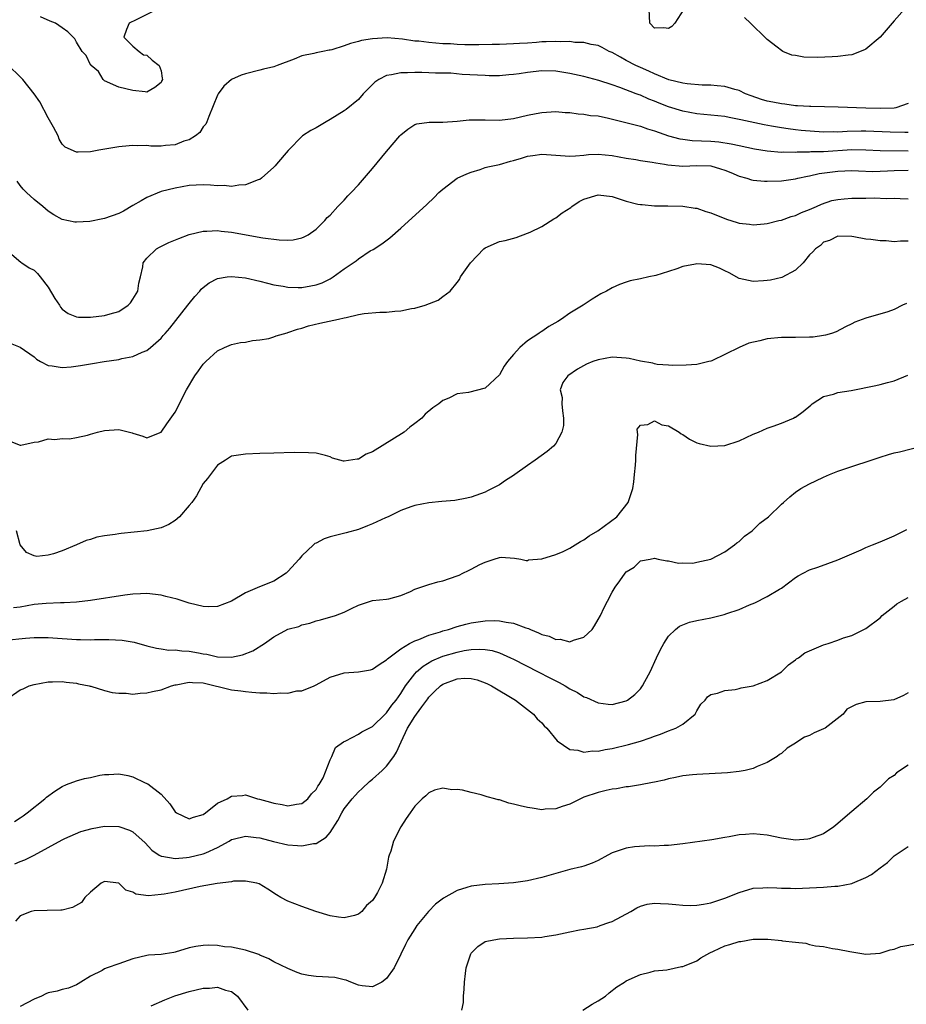
# Model space of a CAD drawing. Units: inches. Extents: x 2634000 to 2635334, y 1440000 to 1443000.
# Drawn here: x 2634063 to 2634189, y 1440214 to 1440353 of the extents above; entities that cross this region are included whole.
import ezdxf

# ---------------------------------------------------------------- set-up
doc = ezdxf.new("R2010")
doc.units = ezdxf.units.IN
doc.header["$MEASUREMENT"] = 0
doc.layers.add('LD26341440_2ft', color=17, linetype='Continuous')

msp = doc.modelspace()

# ---------------------------------------------------------------- linework, layer by layer
at = {"layer": 'LD26341440_2ft'}
for points, elevation in [([(2634082.49, 1440355), (2634079.49, 1440353.49), (2634078.48, 1440353), (2634078.1, 1440352.1), (2634077.71, 1440351), (2634079, 1440349.75), (2634079.92, 1440349), (2634080.53, 1440348.53), (2634081, 1440348.45), (2634081.75, 1440347.75), (2634082.74, 1440347), (2634083, 1440346.25), (2634083.18, 1440345.18), (2634083.19, 1440345), (2634083.14, 1440344.86), (2634083, 1440344.59), (2634082.14, 1440343.86), (2634081, 1440343.24), (2634080.75, 1440343.25), (2634079, 1440343.43), (2634077, 1440343.91), (2634075, 1440344.81), (2634074.79, 1440345), (2634074.15, 1440346.15), (2634073.08, 1440347), (2634073.07, 1440347.07), (2634073, 1440347.1), (2634072.4, 1440348.4), (2634071.81, 1440349), (2634071, 1440350.3), (2634070.77, 1440350.77), (2634069.79, 1440351.79), (2634069, 1440352.36), (2634068.03, 1440353), (2634067.28, 1440353.28), (2634065.89, 1440353.89)], 10306), ([(2634157.15, 1440355), (2634155.87, 1440353), (2634155.45, 1440352.55), (2634155, 1440352.27), (2634154.35, 1440352.35), (2634153, 1440352.3), (2634152.35, 1440353), (2634152.25, 1440355)], 10306), ([(2634188.47, 1440355), (2634187, 1440353.34), (2634186.74, 1440353), (2634185, 1440351), (2634183, 1440349.31), (2634182.79, 1440349.21), (2634181, 1440348.53), (2634180.48, 1440348.48), (2634179, 1440348.27), (2634178.23, 1440348.23), (2634176.13, 1440348.13), (2634174.18, 1440348.18), (2634173, 1440348.4), (2634172.48, 1440348.48), (2634171.22, 1440349), (2634171, 1440349.11), (2634170.42, 1440349.58), (2634169, 1440350.68), (2634168.83, 1440350.83), (2634166.63, 1440353), (2634165.79, 1440353.79)], 10306), ([(2634189, 1440341.63), (2634187.23, 1440341), (2634187, 1440340.97), (2634185.1, 1440340.9), (2634183, 1440340.95), (2634179.08, 1440341.08), (2634175.19, 1440341.19), (2634175, 1440341.18), (2634173.29, 1440341.29), (2634173, 1440341.29), (2634171.51, 1440341.51), (2634171, 1440341.54), (2634169.81, 1440341.81), (2634169, 1440341.95), (2634168.2, 1440342.2), (2634166.7, 1440342.7), (2634165.93, 1440343), (2634165, 1440343.45), (2634164.39, 1440343.61), (2634163, 1440344.04), (2634161.88, 1440344.12), (2634161, 1440344.23), (2634159.77, 1440344.23), (2634157.62, 1440344.38), (2634157, 1440344.47), (2634155.05, 1440344.95), (2634153, 1440345.81), (2634152.2, 1440346.2), (2634151, 1440346.7), (2634150.36, 1440347), (2634149, 1440347.73), (2634148.16, 1440348.16), (2634147, 1440348.83), (2634146.58, 1440349), (2634145.57, 1440349.57), (2634145, 1440349.84), (2634144.02, 1440349.98), (2634143, 1440350.25), (2634141.72, 1440350.28), (2634141, 1440350.39), (2634139.63, 1440350.37), (2634139, 1440350.42), (2634137.65, 1440350.35), (2634137, 1440350.34), (2634136.27, 1440350.27), (2634135, 1440350.18), (2634133.87, 1440350.13), (2634133, 1440350.05), (2634131, 1440349.99), (2634130, 1440350), (2634128.09, 1440349.91), (2634127, 1440349.93), (2634126.09, 1440349.91), (2634125, 1440349.97), (2634124.06, 1440350.06), (2634123, 1440350.09), (2634121, 1440350.24), (2634119.57, 1440350.43), (2634119, 1440350.47), (2634117.25, 1440350.75), (2634115.09, 1440350.91), (2634113, 1440350.78), (2634111.46, 1440350.54), (2634111, 1440350.39), (2634109.87, 1440350.13), (2634109, 1440349.77), (2634107.22, 1440349.22), (2634107, 1440349.17), (2634106.84, 1440349.16), (2634105.97, 1440349), (2634105, 1440348.79), (2634104.69, 1440348.69), (2634103, 1440348.37), (2634101.91, 1440347.91), (2634099.49, 1440347), (2634099, 1440346.83), (2634097.54, 1440346.46), (2634097, 1440346.34), (2634095, 1440345.83), (2634094.37, 1440345.63), (2634093, 1440345), (2634091.93, 1440344.07), (2634091.12, 1440343), (2634091, 1440342.79), (2634089.77, 1440339.77), (2634089.49, 1440339), (2634089.34, 1440338.66), (2634089, 1440338.28), (2634088.51, 1440337.49), (2634087.91, 1440337), (2634087, 1440336.47), (2634086.25, 1440336.25), (2634085, 1440335.76), (2634083.63, 1440335.63), (2634083, 1440335.56), (2634081.58, 1440335.58), (2634081, 1440335.65), (2634079.61, 1440335.61), (2634079, 1440335.67), (2634077.49, 1440335.49), (2634077, 1440335.47), (2634074.18, 1440335), (2634073, 1440334.77), (2634071.27, 1440334.73), (2634071, 1440334.7), (2634069.41, 1440335.41), (2634069, 1440335.86), (2634068.54, 1440336.54), (2634068.41, 1440337), (2634067.76, 1440338.24), (2634067, 1440339.58), (2634065.83, 1440341.83), (2634065.02, 1440343), (2634063.39, 1440345), (2634063, 1440345.38), (2634061.39, 1440347)], 10308), ([(2634189, 1440337.51), (2634188.5, 1440337.5), (2634186.44, 1440337.56), (2634183, 1440337.68), (2634182.32, 1440337.68), (2634180.35, 1440337.65), (2634179, 1440337.55), (2634178.43, 1440337.57), (2634177, 1440337.55), (2634173.8, 1440337.8), (2634173, 1440337.88), (2634171.97, 1440338.03), (2634171, 1440338.14), (2634169.61, 1440338.39), (2634168.56, 1440338.56), (2634165.27, 1440339.27), (2634165, 1440339.35), (2634163.61, 1440339.61), (2634163, 1440339.75), (2634161, 1440339.97), (2634159, 1440340.14), (2634157, 1440340.5), (2634155, 1440341.14), (2634153.66, 1440341.66), (2634153, 1440341.94), (2634152.22, 1440342.22), (2634151, 1440342.78), (2634150.83, 1440342.83), (2634150.42, 1440343), (2634148.11, 1440343.89), (2634147, 1440344.27), (2634145.11, 1440344.89), (2634143, 1440345.43), (2634141, 1440345.86), (2634139, 1440346.19), (2634137, 1440346.22), (2634135, 1440345.99), (2634133.81, 1440345.81), (2634133, 1440345.71), (2634132.33, 1440345.67), (2634131, 1440345.55), (2634129.55, 1440345.55), (2634129, 1440345.56), (2634125.73, 1440345.73), (2634124.1, 1440345.9), (2634123, 1440345.93), (2634121.92, 1440345.92), (2634121, 1440345.97), (2634120.01, 1440345.99), (2634119, 1440345.99), (2634117.96, 1440345.96), (2634117, 1440345.97), (2634115.68, 1440345.68), (2634115, 1440345.59), (2634113.88, 1440345), (2634113.35, 1440344.65), (2634111.69, 1440343), (2634111, 1440342.18), (2634109.26, 1440340.74), (2634109, 1440340.56), (2634107, 1440339.32), (2634106.43, 1440339), (2634105, 1440338.17), (2634104.23, 1440337.77), (2634103.06, 1440337), (2634101.04, 1440334.96), (2634099.4, 1440333), (2634099.21, 1440332.79), (2634099, 1440332.58), (2634097.24, 1440331), (2634097, 1440330.84), (2634096.78, 1440330.78), (2634095, 1440330.05), (2634094.04, 1440330.04), (2634093, 1440329.86), (2634091.97, 1440329.97), (2634091, 1440329.95), (2634090.03, 1440330.03), (2634089, 1440330.05), (2634087, 1440329.96), (2634085, 1440329.62), (2634083, 1440329.11), (2634081, 1440328.28), (2634080.2, 1440327.8), (2634079, 1440327.13), (2634077.67, 1440326.33), (2634077, 1440326.02), (2634075, 1440325.29), (2634074.75, 1440325.25), (2634072.89, 1440324.89), (2634071, 1440324.77), (2634070.79, 1440324.79), (2634069, 1440325.14), (2634067.81, 1440325.81), (2634067, 1440326.36), (2634066.26, 1440327), (2634065, 1440327.99), (2634063.9, 1440329), (2634063.45, 1440329.45), (2634063, 1440330), (2634062.58, 1440330.58)], 10310), ([(2634061.83, 1440320.17), (2634063.1, 1440319.1), (2634063.27, 1440319), (2634064.31, 1440318.31), (2634065, 1440317.98), (2634065.49, 1440317.49), (2634065.86, 1440317), (2634067, 1440315.57), (2634067.96, 1440313.96), (2634068.59, 1440313), (2634068.74, 1440312.74), (2634069, 1440312.46), (2634069.82, 1440311.82), (2634071, 1440311.34), (2634071.3, 1440311.3), (2634073, 1440311.29), (2634075, 1440311.52), (2634075.79, 1440311.79), (2634077, 1440312.1), (2634078.34, 1440313), (2634078.65, 1440313.35), (2634079, 1440313.84), (2634079.69, 1440315), (2634079.87, 1440316.13), (2634080.1, 1440317), (2634080.43, 1440318.43), (2634080.47, 1440319), (2634081, 1440319.69), (2634082.36, 1440321), (2634082.77, 1440321.23), (2634084.12, 1440321.88), (2634085.52, 1440322.48), (2634087, 1440323.04), (2634089, 1440323.52), (2634089.51, 1440323.51), (2634091, 1440323.6), (2634091.52, 1440323.52), (2634093, 1440323.37), (2634097.44, 1440322.56), (2634099.75, 1440322.25), (2634101, 1440322.24), (2634101.73, 1440322.27), (2634103, 1440322.55), (2634103.31, 1440322.69), (2634103.88, 1440323), (2634105, 1440323.79), (2634106.22, 1440325), (2634106.58, 1440325.42), (2634107, 1440325.79), (2634108.09, 1440327), (2634109, 1440327.92), (2634109.49, 1440328.51), (2634109.98, 1440329), (2634111, 1440330.09), (2634113, 1440332.37), (2634115, 1440334.82), (2634116.87, 1440337), (2634117, 1440337.17), (2634118.03, 1440337.97), (2634119, 1440338.65), (2634119.27, 1440338.73), (2634121.05, 1440338.95), (2634123, 1440338.95), (2634125, 1440339.12), (2634126.71, 1440339.29), (2634127, 1440339.3), (2634129, 1440339.28), (2634131, 1440339.23), (2634133, 1440339.48), (2634135, 1440339.96), (2634136.21, 1440340.21), (2634137, 1440340.35), (2634139, 1440340.46), (2634140.35, 1440340.35), (2634141, 1440340.32), (2634142.16, 1440340.16), (2634143, 1440340.12), (2634143.93, 1440339.93), (2634145, 1440339.84), (2634146.46, 1440339.54), (2634149.12, 1440338.88), (2634151, 1440338.39), (2634152.01, 1440338.01), (2634153, 1440337.74), (2634155, 1440337.04), (2634156.61, 1440336.61), (2634157, 1440336.54), (2634158.37, 1440336.37), (2634161, 1440336.26), (2634162.15, 1440336.15), (2634163.89, 1440335.89), (2634165, 1440335.63), (2634167.19, 1440335.19), (2634169, 1440334.91), (2634171, 1440334.73), (2634171.25, 1440334.75), (2634173, 1440334.72), (2634173.25, 1440334.75), (2634175, 1440334.77), (2634175.2, 1440334.79), (2634177, 1440334.82), (2634181, 1440335.09), (2634183, 1440335.06), (2634185, 1440334.96), (2634189, 1440334.91)], 10312), ([(2634061.62, 1440307.62), (2634063, 1440307.07), (2634065, 1440305.66), (2634065.33, 1440305.33), (2634065.91, 1440305), (2634067, 1440304.44), (2634067.58, 1440304.42), (2634069, 1440304.16), (2634070.26, 1440304.26), (2634071.57, 1440304.43), (2634073, 1440304.68), (2634073.29, 1440304.71), (2634074.92, 1440305), (2634077, 1440305.32), (2634077.42, 1440305.42), (2634079, 1440305.71), (2634080.33, 1440306.33), (2634081, 1440306.58), (2634081.53, 1440307), (2634083, 1440308.34), (2634083.32, 1440308.68), (2634083.58, 1440309), (2634084.24, 1440309.76), (2634086.81, 1440313), (2634087, 1440313.26), (2634087.78, 1440314.22), (2634088.49, 1440315), (2634088.72, 1440315.28), (2634089, 1440315.53), (2634089.84, 1440316.16), (2634091, 1440316.77), (2634092.39, 1440317), (2634093, 1440317.08), (2634095, 1440316.86), (2634097, 1440316.4), (2634098.11, 1440316.11), (2634099, 1440315.91), (2634100.32, 1440315.68), (2634101, 1440315.54), (2634102.47, 1440315.53), (2634103, 1440315.51), (2634104.27, 1440315.73), (2634105, 1440315.88), (2634105.84, 1440316.16), (2634107, 1440316.76), (2634107.41, 1440317), (2634109, 1440318.15), (2634110.7, 1440319.3), (2634111, 1440319.6), (2634112.69, 1440320.69), (2634113.08, 1440320.92), (2634114.31, 1440321.69), (2634115.44, 1440322.56), (2634117, 1440323.91), (2634120.71, 1440327.29), (2634121.73, 1440328.27), (2634122.43, 1440329), (2634123, 1440329.48), (2634124.99, 1440331), (2634126.36, 1440331.64), (2634127, 1440331.89), (2634128.26, 1440332.26), (2634129, 1440332.51), (2634129.38, 1440332.62), (2634131, 1440332.98), (2634132.57, 1440333.43), (2634133, 1440333.52), (2634134.13, 1440333.87), (2634135, 1440334.12), (2634135.76, 1440334.24), (2634137, 1440334.4), (2634141, 1440334.12), (2634141.79, 1440334.21), (2634143, 1440334.29), (2634143.64, 1440334.36), (2634145, 1440334.44), (2634147, 1440334.25), (2634149, 1440333.85), (2634150.35, 1440333.65), (2634151, 1440333.54), (2634152.69, 1440333.31), (2634153.19, 1440333.19), (2634154.42, 1440333), (2634154.91, 1440332.91), (2634157, 1440332.73), (2634159, 1440332.82), (2634161, 1440332.75), (2634162.36, 1440332.36), (2634163, 1440332.14), (2634163.81, 1440331.81), (2634165, 1440331.29), (2634166.09, 1440331), (2634166.78, 1440330.78), (2634167, 1440330.74), (2634168.6, 1440330.6), (2634169, 1440330.58), (2634171, 1440330.63), (2634173, 1440330.91), (2634173.32, 1440331), (2634174.69, 1440331.31), (2634175, 1440331.35), (2634176.34, 1440331.66), (2634179, 1440332.02), (2634181, 1440332.1), (2634181.92, 1440332.08), (2634183.98, 1440331.98), (2634185, 1440332), (2634186.04, 1440332.04), (2634187, 1440332.11), (2634189, 1440332.15)], 10314), ([(2634061.69, 1440293.69), (2634063, 1440293.13), (2634063.13, 1440293.13), (2634065, 1440293.59), (2634065.62, 1440293.62), (2634067, 1440294.04), (2634067.94, 1440293.94), (2634069, 1440294.09), (2634070.04, 1440294.04), (2634071, 1440294.25), (2634072.55, 1440294.55), (2634073, 1440294.72), (2634074.01, 1440295), (2634075, 1440295.24), (2634077, 1440295.38), (2634078.91, 1440294.91), (2634079, 1440294.86), (2634080.42, 1440294.42), (2634081, 1440294.17), (2634083, 1440294.98), (2634083.85, 1440296.15), (2634085, 1440297.85), (2634086.61, 1440301), (2634087.8, 1440303), (2634088.3, 1440303.7), (2634089, 1440304.64), (2634089.35, 1440305), (2634091, 1440306.51), (2634092.03, 1440307), (2634093, 1440307.43), (2634094.29, 1440307.71), (2634095, 1440307.78), (2634095.99, 1440308.01), (2634097, 1440308.07), (2634098.3, 1440308.3), (2634099, 1440308.51), (2634099.35, 1440308.65), (2634100.9, 1440309.1), (2634101, 1440309.11), (2634102.38, 1440309.62), (2634103, 1440309.76), (2634103.94, 1440310.06), (2634105.55, 1440310.45), (2634108.16, 1440311), (2634109, 1440311.19), (2634109.27, 1440311.27), (2634111, 1440311.66), (2634111.8, 1440311.8), (2634114.02, 1440312.02), (2634115, 1440312.03), (2634116.17, 1440312.17), (2634117, 1440312.19), (2634118.52, 1440312.52), (2634119, 1440312.57), (2634120.49, 1440313), (2634122.3, 1440313.7), (2634123, 1440314.22), (2634124.01, 1440315), (2634125, 1440316.2), (2634125.35, 1440316.65), (2634125.5, 1440317), (2634126.91, 1440319), (2634128.81, 1440321), (2634129, 1440321.15), (2634131, 1440322.05), (2634131.82, 1440322.18), (2634133.38, 1440322.62), (2634135, 1440323.22), (2634135.38, 1440323.38), (2634137, 1440324.18), (2634138.74, 1440325.26), (2634139, 1440325.37), (2634139.92, 1440326.08), (2634141.12, 1440326.88), (2634141.27, 1440327), (2634142.31, 1440327.69), (2634143, 1440328.03), (2634145, 1440328.64), (2634147, 1440328.41), (2634149, 1440327.77), (2634150.65, 1440327.35), (2634151, 1440327.28), (2634151.26, 1440327.26), (2634153, 1440327.09), (2634154.9, 1440327.1), (2634157, 1440327.05), (2634158.76, 1440326.76), (2634159, 1440326.74), (2634160.3, 1440326.3), (2634161, 1440326.11), (2634163.21, 1440325.21), (2634164.75, 1440324.75), (2634165, 1440324.65), (2634166.5, 1440324.5), (2634167, 1440324.41), (2634168.54, 1440324.54), (2634169, 1440324.59), (2634170.64, 1440325), (2634171, 1440325.07), (2634172.4, 1440325.6), (2634173, 1440325.71), (2634173.85, 1440326.15), (2634175, 1440326.56), (2634175.3, 1440326.7), (2634175.98, 1440327), (2634176.67, 1440327.33), (2634178.17, 1440327.83), (2634179, 1440328.01), (2634179.9, 1440328.1), (2634181, 1440328.18), (2634181.83, 1440328.17), (2634183, 1440328.18), (2634184.22, 1440328.22), (2634185.85, 1440328.15), (2634187, 1440328.2), (2634187.87, 1440328.13), (2634189, 1440328.1)], 10316), ([(2634189, 1440322.09), (2634187.92, 1440322.08), (2634187, 1440322), (2634185.89, 1440322.11), (2634185, 1440322.13), (2634183.67, 1440322.33), (2634183, 1440322.36), (2634181.3, 1440322.7), (2634181, 1440322.73), (2634179, 1440322.81), (2634177.81, 1440322.19), (2634177, 1440321.94), (2634176.53, 1440321.47), (2634175.83, 1440321), (2634175.46, 1440320.55), (2634175, 1440320.13), (2634174.07, 1440319), (2634173, 1440317.99), (2634171.06, 1440316.94), (2634169.44, 1440316.56), (2634169, 1440316.5), (2634168.45, 1440316.45), (2634167, 1440316.35), (2634165, 1440316.79), (2634163.58, 1440317.58), (2634163, 1440317.87), (2634162.24, 1440318.24), (2634161, 1440318.73), (2634159, 1440318.88), (2634158.84, 1440318.84), (2634157, 1440318.48), (2634156.15, 1440318.15), (2634155, 1440317.8), (2634153.2, 1440317.2), (2634152.2, 1440317), (2634151, 1440316.72), (2634149.56, 1440316.44), (2634149, 1440316.28), (2634148.06, 1440315.94), (2634147, 1440315.46), (2634146.19, 1440315), (2634145.41, 1440314.59), (2634144.14, 1440313.86), (2634142.9, 1440313), (2634141, 1440311.87), (2634139.81, 1440311), (2634139.29, 1440310.71), (2634138.03, 1440309.97), (2634137, 1440309.29), (2634136.82, 1440309.18), (2634136.59, 1440309), (2634135, 1440307.94), (2634133.9, 1440307), (2634133, 1440306.02), (2634132.13, 1440305), (2634131.67, 1440304.33), (2634131, 1440303.14), (2634129, 1440301.25), (2634126.64, 1440300.64), (2634125, 1440300.42), (2634123.83, 1440299.83), (2634123, 1440299.5), (2634122.42, 1440299), (2634121.58, 1440298.42), (2634120.46, 1440297.54), (2634119.99, 1440297), (2634119, 1440296.23), (2634118.3, 1440295.7), (2634117.5, 1440295), (2634113, 1440292.2), (2634112.12, 1440291.88), (2634111, 1440291.17), (2634110.82, 1440291.18), (2634109, 1440290.88), (2634108.89, 1440290.89), (2634107.32, 1440291.32), (2634107, 1440291.47), (2634106.33, 1440291.67), (2634105, 1440292), (2634103.92, 1440292.08), (2634101.91, 1440292.09), (2634099, 1440292), (2634097, 1440291.96), (2634095, 1440291.88), (2634093, 1440291.57), (2634092.13, 1440291), (2634091, 1440290.3), (2634089.6, 1440288.4), (2634089, 1440287.71), (2634088.03, 1440285.97), (2634087.35, 1440285), (2634087, 1440284.57), (2634085.63, 1440283), (2634085, 1440282.46), (2634084.1, 1440281.9), (2634083, 1440281.43), (2634081.02, 1440280.98), (2634077.37, 1440280.63), (2634077, 1440280.58), (2634076.48, 1440280.48), (2634075, 1440280.29), (2634073.91, 1440280.09), (2634073, 1440279.79), (2634072.37, 1440279.63), (2634071, 1440279.03), (2634069, 1440278.18), (2634067.73, 1440277.73), (2634067, 1440277.55), (2634065.37, 1440277.37), (2634065, 1440277.44), (2634063.94, 1440277.94), (2634063.01, 1440279), (2634062.48, 1440281)], 10318), ([(2634188.74, 1440313.26), (2634188.19, 1440313), (2634187, 1440312.39), (2634186.08, 1440312.08), (2634183, 1440311.17), (2634181.43, 1440310.57), (2634181, 1440310.37), (2634180.09, 1440309.91), (2634178.78, 1440309.22), (2634178.13, 1440309), (2634177.26, 1440308.74), (2634177, 1440308.69), (2634175.52, 1440308.48), (2634175, 1440308.45), (2634173, 1440308.42), (2634171, 1440308.42), (2634169, 1440308.22), (2634167.94, 1440307.94), (2634166.39, 1440307.61), (2634165, 1440306.98), (2634161.13, 1440305.13), (2634161, 1440305.08), (2634160.69, 1440305), (2634159, 1440304.61), (2634157.51, 1440304.49), (2634155.57, 1440304.43), (2634155, 1440304.49), (2634153.4, 1440304.6), (2634153, 1440304.69), (2634152.77, 1440304.77), (2634151, 1440305.05), (2634149.42, 1440305.42), (2634149, 1440305.47), (2634147, 1440305.61), (2634145, 1440305.27), (2634144.27, 1440305), (2634143.37, 1440304.63), (2634142.09, 1440303.91), (2634140.69, 1440303), (2634139.98, 1440302.02), (2634139.64, 1440301), (2634139.91, 1440299.91), (2634139.87, 1440299), (2634139.96, 1440298.04), (2634140.09, 1440297), (2634140.08, 1440295.92), (2634139.88, 1440295), (2634139, 1440293.4), (2634138.67, 1440293), (2634137.77, 1440292.23), (2634136.06, 1440291), (2634135, 1440290.28), (2634133.18, 1440289), (2634133, 1440288.86), (2634131.85, 1440288.15), (2634131, 1440287.51), (2634129.33, 1440286.67), (2634129, 1440286.48), (2634127, 1440285.78), (2634126.38, 1440285.62), (2634124.69, 1440285.31), (2634122.86, 1440285.14), (2634121, 1440284.99), (2634119, 1440284.61), (2634118.42, 1440284.42), (2634117, 1440283.86), (2634115.21, 1440283), (2634114.85, 1440282.85), (2634113, 1440281.99), (2634112.3, 1440281.7), (2634111, 1440281.2), (2634109.28, 1440280.72), (2634107, 1440280.15), (2634106.13, 1440279.87), (2634105, 1440279.26), (2634104.82, 1440279.18), (2634104.65, 1440279), (2634103, 1440277.46), (2634102.62, 1440277), (2634101, 1440275.23), (2634100.75, 1440275), (2634099, 1440273.87), (2634096.96, 1440273.04), (2634095, 1440272.21), (2634093, 1440271.04), (2634091, 1440270.24), (2634089.78, 1440270.22), (2634089, 1440270.28), (2634087, 1440270.75), (2634085.29, 1440271.29), (2634083.7, 1440271.7), (2634083, 1440271.85), (2634081, 1440272.1), (2634080.08, 1440272.08), (2634079, 1440272.02), (2634077.89, 1440271.89), (2634073, 1440271.11), (2634071, 1440270.88), (2634069.24, 1440270.76), (2634068.76, 1440270.76), (2634066.7, 1440270.7), (2634065, 1440270.54), (2634063, 1440270.19), (2634062.09, 1440270.09)], 10320), ([(2634061, 1440265.47), (2634063.77, 1440265.77), (2634065, 1440265.87), (2634067, 1440265.87), (2634069, 1440265.71), (2634069.67, 1440265.67), (2634071, 1440265.56), (2634071.57, 1440265.57), (2634073, 1440265.52), (2634073.56, 1440265.56), (2634075, 1440265.57), (2634075.6, 1440265.6), (2634077.51, 1440265.51), (2634079.2, 1440265.2), (2634081, 1440264.7), (2634082.35, 1440264.35), (2634083, 1440264.27), (2634084.09, 1440264.09), (2634085, 1440264.1), (2634085.97, 1440263.97), (2634087, 1440263.93), (2634088.31, 1440263.69), (2634089, 1440263.57), (2634089.52, 1440263.52), (2634091, 1440263.14), (2634093, 1440263.08), (2634094.57, 1440263.43), (2634096.04, 1440263.96), (2634097.66, 1440265), (2634099, 1440265.98), (2634101, 1440267.06), (2634102.55, 1440267.45), (2634103, 1440267.66), (2634104.12, 1440267.88), (2634105, 1440268.24), (2634105.62, 1440268.38), (2634107.74, 1440269), (2634109, 1440269.48), (2634110.03, 1440269.97), (2634111, 1440270.47), (2634113, 1440271.11), (2634115, 1440271.28), (2634115.34, 1440271.34), (2634117, 1440271.82), (2634118.39, 1440272.39), (2634119, 1440272.7), (2634120.7, 1440273.3), (2634121, 1440273.37), (2634122.26, 1440273.74), (2634123, 1440273.89), (2634125, 1440274.61), (2634125.3, 1440274.7), (2634125.8, 1440275), (2634126.64, 1440275.36), (2634127, 1440275.55), (2634128.23, 1440276.23), (2634129, 1440276.54), (2634130.25, 1440277), (2634131, 1440277.2), (2634131.24, 1440277.24), (2634133.14, 1440277.14), (2634134.04, 1440277), (2634134.79, 1440276.79), (2634135, 1440276.8), (2634135.13, 1440276.87), (2634137, 1440277.02), (2634139, 1440277.65), (2634140.06, 1440278.06), (2634141, 1440278.52), (2634141.77, 1440279), (2634142.5, 1440279.5), (2634143, 1440279.72), (2634143.72, 1440280.28), (2634144.97, 1440281), (2634147.68, 1440283), (2634149.29, 1440285), (2634149.71, 1440286.29), (2634149.93, 1440287), (2634150.06, 1440287.94), (2634150.18, 1440289), (2634150.3, 1440290.3), (2634150.34, 1440291), (2634150.34, 1440291.66), (2634150.65, 1440294.65), (2634150.58, 1440295), (2634150.56, 1440295.44), (2634151, 1440295.97), (2634152.08, 1440296.08), (2634153, 1440296.6), (2634154.05, 1440296.05), (2634155, 1440295.88), (2634156.5, 1440295), (2634156.77, 1440294.77), (2634157, 1440294.65), (2634157.98, 1440293.98), (2634159, 1440293.47), (2634159.36, 1440293.36), (2634161, 1440293), (2634163, 1440293.09), (2634165, 1440293.76), (2634167, 1440294.69), (2634167.74, 1440295), (2634169, 1440295.57), (2634169.83, 1440295.83), (2634171, 1440296.28), (2634172.71, 1440297), (2634172.9, 1440297.1), (2634173, 1440297.14), (2634174.08, 1440297.92), (2634175.17, 1440298.83), (2634175.35, 1440299), (2634177, 1440300.03), (2634178.4, 1440300.4), (2634179, 1440300.6), (2634180.9, 1440300.9), (2634184.39, 1440301.61), (2634185, 1440301.76), (2634186.05, 1440302.05), (2634187, 1440302.25), (2634188.92, 1440303.08)], 10322), ([(2634061, 1440257.04), (2634063, 1440258.45), (2634063.43, 1440258.57), (2634064.3, 1440259), (2634065, 1440259.22), (2634067, 1440259.59), (2634067.59, 1440259.59), (2634069, 1440259.64), (2634069.54, 1440259.54), (2634071, 1440259.37), (2634071.3, 1440259.3), (2634072.83, 1440259), (2634072.96, 1440258.96), (2634073.06, 1440258.94), (2634075, 1440258.36), (2634076.07, 1440258.07), (2634077, 1440257.97), (2634078.04, 1440257.96), (2634079, 1440257.85), (2634080.03, 1440257.97), (2634081, 1440258), (2634081.78, 1440258.22), (2634083, 1440258.45), (2634084.51, 1440259), (2634085, 1440259.13), (2634085.15, 1440259.15), (2634087, 1440259.54), (2634087.47, 1440259.47), (2634089, 1440259.43), (2634093, 1440258.46), (2634094.31, 1440258.31), (2634095, 1440258.21), (2634095.9, 1440258.1), (2634097, 1440258.03), (2634098.02, 1440258.02), (2634099, 1440257.93), (2634100.02, 1440258.02), (2634101, 1440257.99), (2634102.28, 1440258.28), (2634103, 1440258.32), (2634104.71, 1440259), (2634105, 1440259.14), (2634107, 1440260.22), (2634109, 1440260.87), (2634111, 1440260.99), (2634112.7, 1440261.3), (2634113, 1440261.37), (2634113.94, 1440262.06), (2634115, 1440262.69), (2634115.14, 1440262.86), (2634115.31, 1440263), (2634117, 1440264.24), (2634118.27, 1440265), (2634119, 1440265.38), (2634119.57, 1440265.57), (2634121, 1440266.18), (2634122.67, 1440266.67), (2634123, 1440266.79), (2634123.76, 1440267), (2634125, 1440267.41), (2634126.23, 1440267.77), (2634127, 1440267.94), (2634129, 1440268.24), (2634130.27, 1440268.27), (2634131, 1440268.24), (2634131.98, 1440268.02), (2634133, 1440267.88), (2634134.77, 1440267.23), (2634135.14, 1440267.14), (2634135.4, 1440267), (2634136.55, 1440266.55), (2634137, 1440266.31), (2634138.06, 1440266.06), (2634139, 1440265.59), (2634139.64, 1440265.64), (2634141, 1440265.26), (2634141.51, 1440265.51), (2634143, 1440265.93), (2634144.15, 1440267), (2634144.5, 1440267.5), (2634145, 1440268.42), (2634145.34, 1440269), (2634145.87, 1440270.13), (2634146.33, 1440271), (2634147, 1440272.28), (2634147.43, 1440273), (2634148.11, 1440273.89), (2634148.85, 1440275), (2634149, 1440275.16), (2634150.14, 1440275.86), (2634151, 1440276.73), (2634152.39, 1440277), (2634153, 1440277.1), (2634153.52, 1440277), (2634154.73, 1440276.73), (2634155, 1440276.73), (2634156.43, 1440276.43), (2634157, 1440276.46), (2634158.43, 1440276.43), (2634159, 1440276.53), (2634161, 1440276.96), (2634163, 1440278.02), (2634164.36, 1440279), (2634164.69, 1440279.31), (2634165, 1440279.48), (2634165.76, 1440280.24), (2634166.84, 1440281), (2634167, 1440281.14), (2634167.94, 1440282.06), (2634169.16, 1440283), (2634171, 1440284.76), (2634171.3, 1440285), (2634172.19, 1440285.81), (2634173, 1440286.5), (2634173.77, 1440287), (2634175, 1440287.68), (2634175.9, 1440288.1), (2634177, 1440288.62), (2634177.85, 1440289), (2634179, 1440289.44), (2634181, 1440290.12), (2634183.72, 1440291), (2634185, 1440291.44), (2634186.19, 1440291.81), (2634187, 1440292.04), (2634187.78, 1440292.22), (2634191.05, 1440293.05)], 10324), ([(2634062.23, 1440239.76), (2634063, 1440240.28), (2634063.44, 1440240.56), (2634064.03, 1440241), (2634066.53, 1440243), (2634066.78, 1440243.22), (2634067.92, 1440244.08), (2634069, 1440244.74), (2634069.58, 1440245), (2634071, 1440245.55), (2634072.15, 1440245.85), (2634073, 1440246.03), (2634074.32, 1440246.32), (2634075, 1440246.42), (2634075.58, 1440246.42), (2634077, 1440246.55), (2634078.3, 1440246.3), (2634079, 1440246.09), (2634080.74, 1440245.26), (2634081.11, 1440245.11), (2634083, 1440243.64), (2634084.26, 1440242.26), (2634085, 1440241.16), (2634085.2, 1440241), (2634087, 1440240.16), (2634087.61, 1440240.39), (2634089, 1440240.76), (2634089.32, 1440241), (2634091, 1440242.36), (2634092.37, 1440243), (2634093, 1440243.36), (2634094.55, 1440243.45), (2634095, 1440243.54), (2634096.7, 1440243), (2634096.95, 1440242.95), (2634098.53, 1440242.53), (2634099, 1440242.37), (2634100.17, 1440242.17), (2634101, 1440241.99), (2634102.22, 1440242.22), (2634103, 1440242.33), (2634103.84, 1440243), (2634104.33, 1440243.67), (2634105, 1440244.31), (2634105.24, 1440244.76), (2634105.43, 1440245), (2634105.98, 1440245.98), (2634107, 1440248.5), (2634107.25, 1440249), (2634107.75, 1440250.25), (2634108.91, 1440251.09), (2634109.23, 1440251.23), (2634111, 1440252.14), (2634111.5, 1440252.5), (2634113, 1440253.22), (2634114.81, 1440255), (2634115, 1440255.16), (2634115.74, 1440256.26), (2634116.34, 1440257), (2634117, 1440257.92), (2634117.69, 1440259), (2634119, 1440260.73), (2634119.25, 1440261), (2634120.18, 1440261.82), (2634121.44, 1440262.56), (2634123, 1440263.22), (2634125, 1440263.8), (2634126.02, 1440264.02), (2634127, 1440264.16), (2634128.22, 1440264.22), (2634129, 1440264.16), (2634130, 1440264), (2634131, 1440263.67), (2634132.57, 1440263), (2634133, 1440262.8), (2634136.52, 1440261), (2634138.15, 1440260.15), (2634139, 1440259.7), (2634139.48, 1440259.48), (2634140.33, 1440259), (2634141, 1440258.6), (2634142.06, 1440258.06), (2634143, 1440257.47), (2634143.35, 1440257.35), (2634145, 1440256.58), (2634146.41, 1440256.41), (2634147, 1440256.38), (2634149, 1440256.89), (2634149.19, 1440257), (2634150.23, 1440257.77), (2634151, 1440258.58), (2634151.3, 1440259), (2634151.62, 1440259.62), (2634152.37, 1440261), (2634153.31, 1440263), (2634153.84, 1440264.16), (2634154.32, 1440265), (2634155, 1440266.07), (2634155.98, 1440267), (2634156.54, 1440267.46), (2634157, 1440267.67), (2634157.97, 1440268.03), (2634159, 1440268.27), (2634161, 1440268.67), (2634162.89, 1440269.11), (2634163.26, 1440269.26), (2634165, 1440269.82), (2634166.49, 1440270.49), (2634167.22, 1440270.78), (2634169, 1440271.66), (2634170.72, 1440272.72), (2634171, 1440272.88), (2634173, 1440274.39), (2634173.38, 1440274.62), (2634174.08, 1440275), (2634175, 1440275.45), (2634176.16, 1440275.84), (2634179, 1440276.89), (2634182.32, 1440278.32), (2634183, 1440278.63), (2634183.91, 1440279), (2634185, 1440279.42), (2634187, 1440280.29), (2634188.82, 1440281.18)], 10326), ([(2634062.26, 1440233.74), (2634063, 1440234.09), (2634063.68, 1440234.32), (2634065, 1440235), (2634069, 1440237.19), (2634069.36, 1440237.36), (2634071.64, 1440238.36), (2634073.22, 1440238.78), (2634075, 1440239.09), (2634077, 1440239.08), (2634078.52, 1440238.52), (2634079, 1440238.29), (2634080.73, 1440236.73), (2634081.72, 1440235.72), (2634082.76, 1440235), (2634083, 1440234.86), (2634083.14, 1440234.86), (2634085, 1440234.51), (2634086.64, 1440234.64), (2634087, 1440234.7), (2634089, 1440235.17), (2634089.34, 1440235.34), (2634091, 1440236.06), (2634092.68, 1440237), (2634093, 1440237.2), (2634093.24, 1440237.24), (2634095, 1440237.67), (2634096.48, 1440237.52), (2634097, 1440237.43), (2634098.94, 1440236.94), (2634101, 1440236.45), (2634102.37, 1440236.37), (2634103, 1440236.3), (2634104.63, 1440236.63), (2634105, 1440236.67), (2634106.45, 1440237.55), (2634107, 1440238.22), (2634108.1, 1440239.9), (2634108.65, 1440241), (2634109, 1440241.55), (2634110.13, 1440243), (2634110.53, 1440243.47), (2634111, 1440243.96), (2634111.55, 1440244.45), (2634112.57, 1440245.43), (2634113, 1440245.75), (2634114.37, 1440247), (2634115, 1440247.61), (2634116.04, 1440249), (2634116.42, 1440249.58), (2634117.08, 1440251.08), (2634117.98, 1440253), (2634119, 1440254.67), (2634119.23, 1440255), (2634119.99, 1440256.01), (2634120.83, 1440257.17), (2634121, 1440257.39), (2634121.8, 1440258.2), (2634122.65, 1440259), (2634123, 1440259.26), (2634125, 1440260.02), (2634126.08, 1440260.08), (2634127, 1440260.04), (2634127.84, 1440259.84), (2634129, 1440259.43), (2634129.3, 1440259.3), (2634129.9, 1440259), (2634133.3, 1440257), (2634135.82, 1440255), (2634136.35, 1440254.35), (2634137, 1440253.74), (2634137.35, 1440253.35), (2634137.73, 1440253), (2634139.2, 1440251.2), (2634141, 1440249.96), (2634142.11, 1440249.89), (2634143, 1440249.6), (2634144.22, 1440249.78), (2634145, 1440249.75), (2634146.02, 1440249.98), (2634147, 1440250.13), (2634149.32, 1440250.68), (2634151, 1440251.17), (2634152.37, 1440251.63), (2634153, 1440251.87), (2634153.84, 1440252.16), (2634155, 1440252.62), (2634156.03, 1440253), (2634157, 1440253.58), (2634158.76, 1440255), (2634159, 1440255.46), (2634159.59, 1440256.41), (2634160.2, 1440257), (2634160.54, 1440257.46), (2634161, 1440257.8), (2634161.96, 1440257.96), (2634163, 1440258.37), (2634164.47, 1440258.47), (2634165, 1440258.61), (2634165.28, 1440258.72), (2634167, 1440259.01), (2634169, 1440259.75), (2634171, 1440261.01), (2634172.01, 1440261.99), (2634173, 1440262.7), (2634173.16, 1440262.84), (2634173.41, 1440263), (2634174.32, 1440263.68), (2634175, 1440263.99), (2634177, 1440264.83), (2634177.63, 1440265), (2634179, 1440265.49), (2634179.8, 1440265.8), (2634181, 1440266.14), (2634182.9, 1440267.1), (2634183, 1440267.15), (2634185, 1440268.67), (2634185.32, 1440269), (2634187, 1440270.29), (2634187.38, 1440270.62), (2634188.03, 1440271), (2634189, 1440271.54)], 10328), ([(2634189, 1440258.04), (2634188.34, 1440257.66), (2634186.97, 1440257.03), (2634185, 1440256.8), (2634183, 1440256.72), (2634181.63, 1440256.37), (2634180.31, 1440255.69), (2634179.79, 1440255), (2634177.21, 1440253), (2634177, 1440252.89), (2634175.67, 1440252.33), (2634175, 1440251.97), (2634174.26, 1440251.74), (2634173.06, 1440250.94), (2634173, 1440250.88), (2634171.82, 1440250.18), (2634171, 1440249.41), (2634170.74, 1440249.26), (2634170.39, 1440249), (2634169, 1440248.14), (2634167.59, 1440247.59), (2634167, 1440247.3), (2634165.85, 1440247), (2634165, 1440246.84), (2634163.34, 1440246.66), (2634159, 1440246.45), (2634158.4, 1440246.4), (2634157, 1440246.23), (2634156, 1440246), (2634155, 1440245.84), (2634154.36, 1440245.64), (2634153, 1440245.37), (2634152.71, 1440245.29), (2634151, 1440244.98), (2634149.3, 1440244.7), (2634149, 1440244.67), (2634147.59, 1440244.41), (2634147, 1440244.34), (2634146.15, 1440244.15), (2634145, 1440243.87), (2634143, 1440243.2), (2634142.5, 1440243), (2634141, 1440242.24), (2634139.89, 1440241.89), (2634139, 1440241.56), (2634137.5, 1440241.5), (2634137, 1440241.44), (2634135.66, 1440241.66), (2634135, 1440241.73), (2634133.97, 1440241.97), (2634133, 1440242.23), (2634132.36, 1440242.36), (2634131, 1440242.82), (2634130.84, 1440242.84), (2634130.34, 1440243), (2634129.27, 1440243.27), (2634128.43, 1440243.57), (2634127, 1440243.88), (2634125.77, 1440244.23), (2634125, 1440244.31), (2634124.25, 1440244.25), (2634123, 1440244.49), (2634121.8, 1440244.2), (2634121, 1440243.83), (2634120.58, 1440243.42), (2634120.07, 1440243), (2634119, 1440241.92), (2634118.33, 1440241), (2634117.79, 1440240.21), (2634117, 1440239), (2634115.97, 1440237), (2634115.58, 1440235.58), (2634115.37, 1440235), (2634115.29, 1440234.71), (2634115, 1440233), (2634114.35, 1440231), (2634113.69, 1440229.69), (2634113.3, 1440229), (2634113.17, 1440228.83), (2634113, 1440228.58), (2634112.16, 1440227.84), (2634111.51, 1440227), (2634111, 1440226.6), (2634110.44, 1440226.44), (2634109, 1440226.08), (2634108.19, 1440226.19), (2634107, 1440226.38), (2634104.95, 1440227), (2634103, 1440227.7), (2634101, 1440228.46), (2634100.01, 1440229), (2634099.36, 1440229.36), (2634098.15, 1440230.15), (2634096.92, 1440230.92), (2634096.58, 1440231), (2634095, 1440231.3), (2634093.29, 1440231.29), (2634093, 1440231.23), (2634090.98, 1440230.98), (2634088.54, 1440230.54), (2634085, 1440229.76), (2634083.45, 1440229.45), (2634083, 1440229.39), (2634081.23, 1440229.23), (2634079.45, 1440229.45), (2634079, 1440229.73), (2634078.01, 1440230.01), (2634077, 1440231.02), (2634075, 1440231.26), (2634074.52, 1440231), (2634073, 1440229.74), (2634072.21, 1440229), (2634071.71, 1440228.29), (2634070.44, 1440227.56), (2634069, 1440227.21), (2634068.81, 1440227.18), (2634066.87, 1440227.13), (2634065, 1440227.12), (2634064.56, 1440227), (2634063, 1440226.41), (2634062.36, 1440225.64)], 10330), ([(2634189, 1440247.78), (2634187.35, 1440246.65), (2634187, 1440246.3), (2634186.18, 1440245.82), (2634185.39, 1440245), (2634185, 1440244.64), (2634184.07, 1440243.93), (2634183.12, 1440243), (2634181, 1440241.2), (2634178.75, 1440239.25), (2634178.43, 1440239), (2634177, 1440238.03), (2634175.51, 1440237.51), (2634175, 1440237.29), (2634174.74, 1440237.26), (2634173, 1440237.14), (2634171, 1440237.41), (2634169, 1440237.82), (2634167, 1440238.02), (2634165.91, 1440237.91), (2634165, 1440237.87), (2634163.58, 1440237.58), (2634163, 1440237.5), (2634161.16, 1440237.16), (2634157, 1440236.6), (2634155, 1440236.38), (2634154.36, 1440236.36), (2634153, 1440236.27), (2634152.31, 1440236.31), (2634150.17, 1440236.17), (2634149, 1440235.99), (2634147, 1440235.31), (2634146.39, 1440235), (2634145, 1440234.23), (2634144.15, 1440233.85), (2634143, 1440233.45), (2634142.66, 1440233.34), (2634141, 1440232.94), (2634137, 1440231.82), (2634135, 1440231.37), (2634133, 1440231.06), (2634130.91, 1440230.91), (2634129, 1440230.84), (2634127, 1440230.61), (2634126.4, 1440230.4), (2634125, 1440229.99), (2634123.09, 1440228.91), (2634121.96, 1440228.04), (2634120.93, 1440227), (2634119.3, 1440225), (2634119, 1440224.52), (2634118, 1440223), (2634117.66, 1440222.34), (2634117, 1440220.93), (2634116.06, 1440219), (2634115, 1440217.49), (2634114.33, 1440217), (2634113, 1440216.32), (2634111.52, 1440216.48), (2634111, 1440216.56), (2634109.92, 1440217), (2634109.28, 1440217.28), (2634109, 1440217.31), (2634107.64, 1440217.64), (2634105, 1440217.8), (2634103.92, 1440217.92), (2634103, 1440218.12), (2634102.33, 1440218.33), (2634101, 1440218.91), (2634099, 1440219.88), (2634098.29, 1440220.29), (2634097, 1440220.8), (2634096.87, 1440220.88), (2634095, 1440221.52), (2634093, 1440221.95), (2634092, 1440222), (2634091, 1440222.17), (2634089.76, 1440222.24), (2634089, 1440222.2), (2634087.96, 1440222.04), (2634087, 1440221.83), (2634085, 1440221.24), (2634084.81, 1440221.19), (2634083.6, 1440221), (2634083, 1440220.92), (2634081.21, 1440220.79), (2634081, 1440220.76), (2634079, 1440220.29), (2634077, 1440219.56), (2634075.37, 1440219), (2634075, 1440218.85), (2634074.63, 1440218.63), (2634073, 1440217.81), (2634071.64, 1440217), (2634071.26, 1440216.74), (2634071, 1440216.59), (2634069.89, 1440216.11), (2634069, 1440215.94), (2634068.28, 1440215.72), (2634067, 1440215.45), (2634066.68, 1440215.32), (2634066.07, 1440215), (2634065, 1440214.57), (2634063, 1440213.53)], 10332), ([(2634125.67, 1440213), (2634125.92, 1440214.08), (2634125.93, 1440215), (2634126, 1440216), (2634126.04, 1440217), (2634126.21, 1440218.21), (2634126.29, 1440219), (2634126.95, 1440221), (2634127, 1440221.08), (2634127.94, 1440222.06), (2634129, 1440222.73), (2634130.19, 1440223), (2634131, 1440223.12), (2634133, 1440223.2), (2634135, 1440223.25), (2634137, 1440223.37), (2634137.46, 1440223.46), (2634139, 1440223.69), (2634141, 1440224.14), (2634142.38, 1440224.38), (2634143, 1440224.51), (2634144.85, 1440224.85), (2634145.32, 1440225), (2634146.54, 1440225.46), (2634147, 1440225.57), (2634149.64, 1440227), (2634150.48, 1440227.52), (2634151, 1440227.75), (2634151.98, 1440228.02), (2634153, 1440228.17), (2634153.84, 1440228.16), (2634155, 1440228.11), (2634156.01, 1440227.99), (2634157, 1440227.91), (2634158.14, 1440227.87), (2634159, 1440227.88), (2634159.97, 1440228.03), (2634161, 1440228.22), (2634163, 1440228.89), (2634165, 1440229.72), (2634167, 1440230.3), (2634168.36, 1440230.37), (2634169, 1440230.42), (2634170.34, 1440230.34), (2634171, 1440230.33), (2634172.29, 1440230.29), (2634173, 1440230.28), (2634175, 1440230.34), (2634177, 1440230.43), (2634178.58, 1440230.58), (2634179, 1440230.6), (2634181, 1440230.96), (2634181.11, 1440231), (2634183, 1440231.82), (2634183.77, 1440232.23), (2634185, 1440233.2), (2634186.05, 1440233.95), (2634187, 1440234.89), (2634189, 1440236.24)], 10334), ([(2634142.86, 1440213), (2634144.16, 1440213.84), (2634145, 1440214.35), (2634146.05, 1440215), (2634146.55, 1440215.45), (2634147.68, 1440216.32), (2634148.74, 1440217), (2634149, 1440217.16), (2634151, 1440218.08), (2634152.4, 1440218.4), (2634153, 1440218.58), (2634154.75, 1440218.75), (2634156.82, 1440219.18), (2634157, 1440219.18), (2634157.28, 1440219.28), (2634159, 1440220.02), (2634159.58, 1440220.42), (2634160.85, 1440221.15), (2634161.36, 1440221.36), (2634163, 1440222.15), (2634163.68, 1440222.32), (2634165, 1440222.76), (2634165.23, 1440222.77), (2634167, 1440223.06), (2634169.06, 1440223.06), (2634171, 1440222.88), (2634171.15, 1440222.85), (2634173, 1440222.64), (2634174.49, 1440222.49), (2634175, 1440222.34), (2634175.85, 1440222.14), (2634177, 1440222.03), (2634178.24, 1440221.76), (2634179, 1440221.68), (2634180.69, 1440221.31), (2634181, 1440221.28), (2634183, 1440220.96), (2634185, 1440221.1), (2634186.42, 1440221.58), (2634187, 1440221.68), (2634187.97, 1440222.03), (2634190.47, 1440222.47)], 10336), ([(2634081.6, 1440213.6), (2634083.55, 1440214.45), (2634084.97, 1440215.03), (2634087, 1440215.67), (2634089, 1440216.12), (2634089.87, 1440216.13), (2634091, 1440216.26), (2634092.15, 1440215.85), (2634093, 1440215.65), (2634093.83, 1440215), (2634095.32, 1440213)], 10334)]:
    msp.add_lwpolyline(points, dxfattribs=dict(at, elevation=elevation))

doc.saveas('drawing.dxf')
